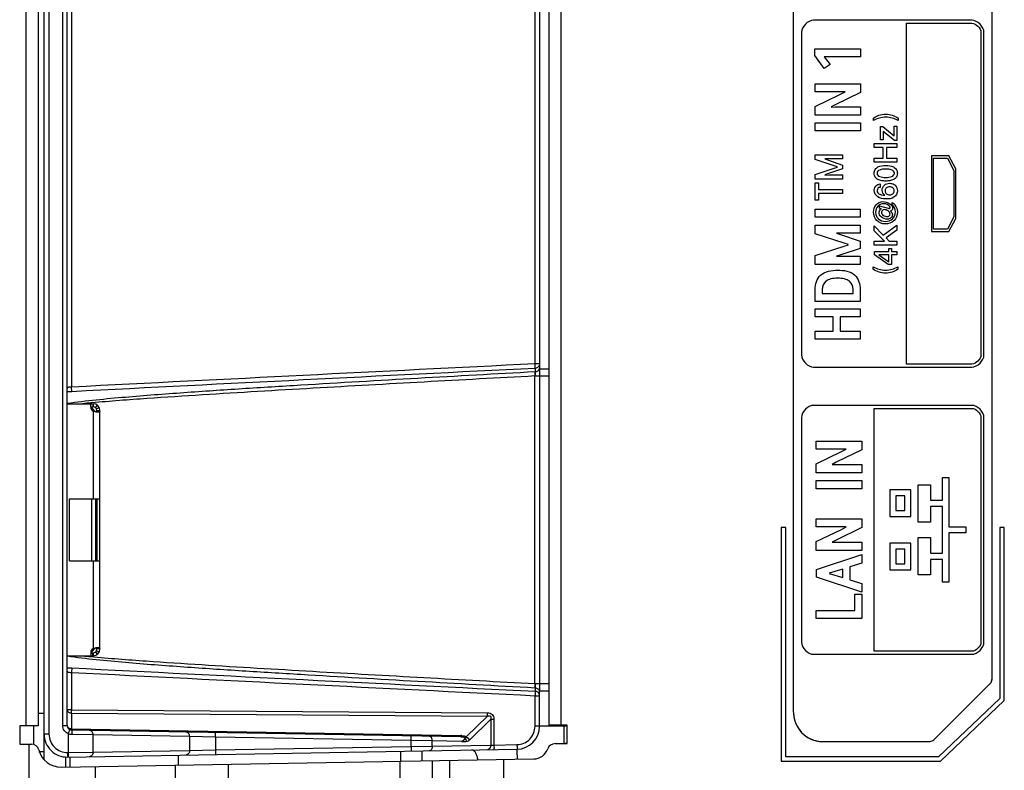
# Model space of a CAD drawing. Units: millimetres. Extents: x 0 to 1189, y 0 to 841.
# Drawn here: x 1038 to 1060, y 269 to 285 of the extents above; entities that cross this region are included whole.
import ezdxf

# ---------------------------------------------------------------- set-up
doc = ezdxf.new("R2010")
doc.units = ezdxf.units.MM
doc.header["$LTSCALE"] = 65.395
doc.layers.get('0').update_dxf_attribs({"linetype": 'CONTINUOUS'})
doc.layers.add('3_ALL_AXES', color=7, linetype='CONTINUOUS')
doc.layers.add('7_ALL_FEATURES', color=7, linetype='CONTINUOUS')

msp = doc.modelspace()

# ---------------------------------------------------------------- linework, layer by layer
at = {"color": 7, "linetype": 'Continuous'}
for p, q in [((1039.4174, 276.5574), (1039.9784, 276.5574)), ((1039.9288, 276.4815), (1039.9288, 276.5574)), ((1039.9288, 276.4914), (1039.9784, 276.4914)), ((1039.9727, 276.5574), (1039.9727, 276.4914)), ((1039.9784, 276.5574), (1039.9784, 276.4914)), ((1040.07, 276.5257), (1040.0293, 276.4738)), ((1039.9421, 276.4749), (1039.9291, 276.4749)), ((1040.0329, 276.3841), (1039.9421, 276.4749)), ((1039.9916, 276.4254), (1039.9685, 276.4023)), ((1039.9784, 276.3957), (1039.9784, 274.5048)), ((1040.04, 276.3825), (1040.1135, 276.3825)), ((1040.0513, 276.4474), (1040.1097, 276.4782)), ((1040.0609, 276.4089), (1040.1269, 276.4089)), ((1040.0609, 276.399), (1040.0609, 276.4089)), ((1040.1269, 276.399), (1040.0609, 276.399)), ((1040.1269, 271.2609), (1040.1269, 276.4089)), ((1039.4669, 274.5048), (1040.1269, 274.5048)), ((1039.4669, 273.165), (1039.4669, 274.5048)), ((1039.9421, 274.5048), (1039.9421, 273.165)), ((1040.0411, 273.165), (1040.0411, 274.5048)), ((1040.0609, 274.5048), (1040.0609, 273.165)), ((1039.4669, 273.165), (1040.1269, 273.165)), ((1039.9784, 273.165), (1039.9784, 271.2741)), ((1039.9288, 271.1883), (1039.9288, 271.1124)), ((1039.9288, 271.1784), (1039.9784, 271.1784)), ((1039.9291, 271.1949), (1039.9421, 271.1949)), ((1039.9421, 271.1949), (1040.0329, 271.2857)), ((1039.9685, 271.2675), (1039.9916, 271.2444)), ((1039.9727, 271.1124), (1039.9727, 271.1784)), ((1039.9784, 271.1784), (1039.9784, 271.1124)), ((1040.0293, 271.196), (1040.07, 271.144)), ((1040.1135, 271.2873), (1040.04, 271.2873)), ((1040.1097, 271.1916), (1040.0513, 271.2224)), ((1040.0609, 271.2708), (1040.1269, 271.2708)), ((1040.0609, 271.2609), (1040.0609, 271.2708)), ((1040.1269, 271.2609), (1040.0609, 271.2609)), ((1039.4174, 271.1124), (1039.9784, 271.1124))]:
    msp.add_line(p, q, dxfattribs=at)
for centre, radius, start, end in [((1039.9784, 276.4089), 0.1485, 0, 90), ((1039.9784, 276.4089), 0.0825, 0, 90), ((1040.0278, 276.4815), 0.099, 180, 240.04879), ((1039.7028, 274.9076), 1.5129, 77.12168, 77.39854), ((1040.0278, 271.1883), 0.099, 119.95121, 180), ((1039.9784, 271.2609), 0.1485, 270, 360), ((1039.9784, 271.2609), 0.0825, 270, 360), ((1039.6926, 272.8072), 1.5591, 282.60556, 282.87422)]:
    msp.add_arc(centre, radius, start, end, dxfattribs=at)
for points, knots in [([(1040.0329, 276.3841), (1040.0285, 276.3851), (1040.0103, 276.3891), (1039.9922, 276.3928), (1039.9784, 276.3957)], [0, 0, 0, 0, 0.2425234, 1, 1, 1, 1]), ([(1040.0534, 276.3825), (1040.0546, 276.3838), (1040.0567, 276.3864), (1040.0591, 276.3906), (1040.0606, 276.3948), (1040.0609, 276.3976), (1040.0609, 276.399)], [0, 0, 0, 0, 0.2834462, 0.5397875, 0.7755243, 1, 1, 1, 1]), ([(1040.1269, 276.399), (1040.1269, 276.3976), (1040.1262, 276.3945), (1040.1234, 276.3903), (1040.1191, 276.3862), (1040.1155, 276.3837), (1040.1135, 276.3825)], [0, 0, 0, 0, 0.1906818, 0.4100934, 0.6768802, 1, 1, 1, 1]), ([(1039.9784, 271.2741), (1039.983, 271.275), (1040.0012, 271.2788), (1040.0194, 271.2827), (1040.0329, 271.2857)], [0, 0, 0, 0, 0.2553636, 1, 1, 1, 1]), ([(1040.0609, 271.2708), (1040.0609, 271.2722), (1040.0606, 271.275), (1040.0591, 271.2792), (1040.0567, 271.2834), (1040.0546, 271.286), (1040.0534, 271.2873)], [0, 0, 0, 0, 0.2244757, 0.4602125, 0.7165538, 1, 1, 1, 1]), ([(1040.1135, 271.2873), (1040.1155, 271.286), (1040.1191, 271.2836), (1040.1234, 271.2794), (1040.1262, 271.2752), (1040.1269, 271.2722), (1040.1269, 271.2708)], [0, 0, 0, 0, 0.3231198, 0.5899066, 0.8093182, 1, 1, 1, 1])]:
    msp.add_open_spline(points, degree=3, knots=knots, dxfattribs=at)
at = {"layer": '3_ALL_AXES', "color": 7, "linetype": 'Continuous'}
for p, q in [((1038.5264, 317.3202), (1038.5264, 269.5998)), ((1038.7904, 317.3202), (1038.7904, 269.5998)), ((1049.8124, 317.3072), (1049.8124, 269.6128)), ((1050.0764, 317.3072), (1050.0764, 269.6128)), ((1038.7904, 269.5998), (1038.3944, 269.5998)), ((1050.2084, 269.6128), (1049.8124, 269.6128))]:
    msp.add_line(p, q, dxfattribs=at)
at = {"layer": '7_ALL_FEATURES', "color": 7, "linetype": 'Continuous'}
for p, q in [((1055.0924, 361.669), (1055.0924, 269.9198)), ((1059.3824, 270.623), (1059.3824, 361.669)), ((1038.9224, 268.8687), (1038.9224, 318.0524)), ((1039.0266, 317.6675), (1039.0266, 269.4216)), ((1039.3236, 269.6092), (1039.3236, 317.2976)), ((1039.4174, 269.6092), (1039.4174, 317.2976)), ((1049.5171, 277.4177), (1049.5171, 317.3245)), ((1049.6144, 317.3245), (1049.6143, 277.2875)), ((1039.5147, 316.6946), (1039.5147, 276.9159)), ((1058.9437, 284.8388), (1055.5309, 284.8388)), ((1055.2669, 284.5747), (1055.2669, 277.6129)), ((1057.5333, 284.7728), (1058.9437, 284.7728)), ((1057.5333, 277.4149), (1057.5333, 284.7728)), ((1059.1417, 284.5747), (1059.1417, 277.6129)), ((1059.2078, 277.6129), (1059.2078, 284.5747)), ((1055.5545, 284.2221), (1056.5445, 284.2221)), ((1055.5545, 284.0775), (1055.5545, 284.2221)), ((1056.5445, 284.2221), (1056.5445, 284.0503)), ((1055.7607, 283.7994), (1055.5545, 284.0775)), ((1056.5445, 284.0503), (1055.7592, 284.0503)), ((1055.7592, 284.0503), (1055.886, 283.884)), ((1055.886, 283.884), (1055.7607, 283.7994)), ((1055.5675, 283.4658), (1056.5455, 283.4658)), ((1055.5675, 283.2908), (1055.5675, 283.4658)), ((1056.1073, 283.2908), (1055.5675, 283.2908)), ((1056.2092, 283.2949), (1056.1073, 283.2908)), ((1056.1073, 283.2402), (1056.2092, 283.2922)), ((1056.5455, 283.4658), (1056.5455, 283.2799)), ((1055.5675, 282.9791), (1056.1073, 283.2402)), ((1056.5455, 283.2799), (1055.9968, 283.0132)), ((1055.5675, 282.7917), (1055.5675, 282.9791)), ((1055.9968, 283.0132), (1055.908, 282.9681)), ((1055.908, 282.964), (1055.9968, 282.9667)), ((1055.9968, 282.9667), (1056.5455, 282.9667)), ((1056.5455, 282.9667), (1056.5455, 282.7917)), ((1056.5455, 282.7917), (1055.5675, 282.7917)), ((1056.8208, 282.6734), (1056.8208, 282.7271)), ((1057.3545, 282.7271), (1057.3545, 282.6734)), ((1055.5675, 282.6236), (1056.5455, 282.6236)), ((1055.5675, 282.4485), (1055.5675, 282.6236)), ((1056.5455, 282.4485), (1055.5675, 282.4485)), ((1056.5455, 282.6236), (1056.5455, 282.4485)), ((1056.9716, 282.5443), (1057.0271, 282.5443)), ((1056.9716, 282.2539), (1056.9716, 282.5443)), ((1057.0271, 282.5443), (1057.2665, 282.3394)), ((1057.2665, 282.5547), (1057.3286, 282.5547)), ((1057.2665, 282.3394), (1057.2665, 282.5547)), ((1057.3286, 282.5547), (1057.3286, 282.24)), ((1057.0337, 282.2539), (1056.9716, 282.2539)), ((1057.2734, 282.24), (1057.0337, 282.4381)), ((1057.0337, 282.4381), (1057.0337, 282.2539)), ((1057.3286, 282.24), (1057.2734, 282.24)), ((1056.8355, 282.1734), (1057.3286, 282.1734)), ((1056.8355, 282.087), (1056.8355, 282.1734)), ((1057.0318, 282.087), (1056.8355, 282.087)), ((1057.0318, 281.8628), (1057.0318, 282.087)), ((1057.3286, 282.087), (1057.1062, 282.087)), ((1057.1062, 282.087), (1057.1062, 281.8628)), ((1057.3286, 282.1734), (1057.3286, 282.087)), ((1055.5615, 281.9322), (1056.1554, 281.9322)), ((1055.5615, 281.8312), (1055.5615, 281.9322)), ((1055.9733, 281.6934), (1055.5615, 281.8312)), ((1055.8531, 281.8428), (1055.7745, 281.8445)), ((1055.7745, 281.8428), (1055.8531, 281.8153)), ((1056.1554, 281.8428), (1055.8531, 281.8428)), ((1055.8531, 281.8153), (1056.1554, 281.7118)), ((1056.1554, 281.9322), (1056.1554, 281.8428)), ((1056.8355, 281.8628), (1057.0318, 281.8628)), ((1056.8355, 281.7764), (1056.8355, 281.8628)), ((1057.1062, 281.8628), (1057.3286, 281.8628)), ((1057.3286, 281.8628), (1057.3286, 281.7764)), ((1058.4484, 281.9111), (1058.0747, 281.9111)), ((1058.0747, 281.9111), (1058.0747, 280.2759)), ((1058.1212, 281.8616), (1058.4192, 281.8616)), ((1058.1212, 280.3255), (1058.1212, 281.8616)), ((1058.4192, 281.8616), (1058.5557, 281.5953)), ((1058.6003, 281.6278), (1058.4484, 281.9111)), ((1055.5615, 281.5095), (1055.9733, 281.6467)), ((1056.1554, 281.6279), (1055.8531, 281.5256)), ((1056.0476, 281.6714), (1055.9733, 281.6934)), ((1055.9733, 281.6467), (1056.0476, 281.6688)), ((1056.1554, 281.7118), (1056.1554, 281.6279)), ((1057.3286, 281.7764), (1056.8355, 281.7764)), ((1058.5557, 281.5953), (1058.5557, 280.5915)), ((1058.6003, 280.5593), (1058.6003, 281.6278)), ((1055.5615, 281.408), (1055.5615, 281.5095)), ((1056.1554, 281.408), (1055.5615, 281.408)), ((1055.8531, 281.5256), (1055.7755, 281.4972)), ((1055.7755, 281.4956), (1055.8531, 281.4972)), ((1055.8531, 281.4972), (1056.1554, 281.4972)), ((1056.1554, 281.4972), (1056.1554, 281.408)), ((1055.5615, 281.3294), (1055.6385, 281.3294)), ((1055.5615, 280.9501), (1055.5615, 281.3294)), ((1055.6385, 281.3294), (1055.6385, 281.1843)), ((1055.6385, 281.1843), (1056.1554, 281.1843)), ((1056.1554, 281.1843), (1056.1554, 281.096)), ((1056.9675, 281.3094), (1056.9675, 281.2303)), ((1056.1554, 281.096), (1055.6385, 281.096)), ((1055.6385, 281.096), (1055.6385, 280.9501)), ((1055.5605, 280.7603), (1056.5384, 280.7603)), ((1055.5605, 280.5853), (1055.5605, 280.7603)), ((1055.6385, 280.9501), (1055.5615, 280.9501)), ((1056.5384, 280.7603), (1056.5384, 280.5853)), ((1056.9543, 280.8296), (1057.1362, 280.7801)), ((1056.9543, 280.7812), (1056.9543, 280.8296)), ((1056.9936, 280.7689), (1056.9543, 280.7812)), ((1057.1676, 280.7737), (1057.1836, 280.7871)), ((1057.2272, 280.8537), (1057.2272, 280.9022)), ((1056.5384, 280.5853), (1055.5605, 280.5853)), ((1058.5557, 280.5915), (1058.4192, 280.3255)), ((1058.4484, 280.2759), (1058.6003, 280.5593)), ((1055.5605, 280.4157), (1056.5384, 280.4157)), ((1055.5605, 280.2256), (1055.5605, 280.4157)), ((1056.5384, 280.4157), (1056.5384, 280.2393)), ((1056.8355, 280.3962), (1057.0321, 280.1998)), ((1056.8355, 280.2898), (1056.8355, 280.3962)), ((1057.0321, 280.1998), (1057.3286, 280.4101)), ((1057.3286, 280.4101), (1057.3286, 280.3023)), ((1058.4192, 280.3255), (1058.1212, 280.3255)), ((1056.1876, 280.0219), (1055.5605, 280.2256)), ((1056.5384, 280.2393), (1056.0275, 280.2393)), ((1056.0275, 280.2379), (1056.1092, 280.212)), ((1056.1092, 280.212), (1056.5384, 280.0711)), ((1057.0599, 280.0704), (1056.8355, 280.2898)), ((1057.3286, 280.3023), (1057.0931, 280.1409)), ((1057.0931, 280.1409), (1057.163, 280.0704)), ((1058.0747, 280.2759), (1058.4484, 280.2759)), ((1055.5605, 279.7566), (1056.1876, 279.9617)), ((1056.5384, 279.9125), (1056.1164, 279.7716)), ((1056.2822, 279.9932), (1056.1876, 280.0219)), ((1056.1876, 279.9617), (1056.2822, 279.9904)), ((1056.5384, 280.0711), (1056.5384, 279.9125)), ((1056.8355, 280.0704), (1057.0599, 280.0704)), ((1056.8355, 279.984), (1056.8355, 280.0704)), ((1057.3286, 279.984), (1056.8355, 279.984)), ((1057.1517, 279.9081), (1057.214, 279.9081)), ((1057.1517, 279.8458), (1057.1517, 279.9081)), ((1057.163, 280.0704), (1057.3286, 280.0704)), ((1057.214, 279.9081), (1057.214, 279.8458)), ((1057.3286, 280.0704), (1057.3286, 279.984)), ((1055.5605, 279.5666), (1055.5605, 279.7566)), ((1056.1164, 279.7716), (1056.0275, 279.7429)), ((1056.0275, 279.7416), (1056.5384, 279.7416)), ((1056.5384, 279.7416), (1056.5384, 279.5666)), ((1056.8452, 279.8458), (1057.1517, 279.8458)), ((1056.8452, 279.7712), (1056.8452, 279.8458)), ((1057.136, 279.5641), (1056.8452, 279.7712)), ((1057.1517, 279.7712), (1056.9391, 279.7712)), ((1056.9391, 279.7701), (1057.1517, 279.6248)), ((1057.1517, 279.6248), (1057.1517, 279.7712)), ((1057.214, 279.8458), (1057.3288, 279.8458)), ((1057.3288, 279.7712), (1057.214, 279.7712)), ((1057.214, 279.7712), (1057.214, 279.5641)), ((1057.3288, 279.8458), (1057.3288, 279.7712)), ((1056.5384, 279.5666), (1055.5605, 279.5666)), ((1056.8153, 279.4597), (1056.8153, 279.5136)), ((1057.214, 279.5641), (1057.136, 279.5641)), ((1057.3489, 279.5136), (1057.3489, 279.4597)), ((1055.5605, 278.7653), (1055.5605, 279.0237)), ((1055.7162, 279.0223), (1055.7162, 278.9403)), ((1055.7162, 278.9403), (1056.3827, 278.9403)), ((1056.3827, 278.9403), (1056.3827, 279.0223)), ((1056.5384, 279.0237), (1056.5384, 278.7653)), ((1056.5384, 278.7653), (1055.5605, 278.7653)), ((1055.5605, 278.6094), (1056.5384, 278.6094)), ((1055.5605, 278.4344), (1055.5605, 278.6094)), ((1055.9491, 278.4344), (1055.5605, 278.4344)), ((1055.9491, 278.1254), (1055.9491, 278.4344)), ((1056.5384, 278.4344), (1056.1047, 278.4344)), ((1056.1047, 278.4344), (1056.1047, 278.1254)), ((1056.5384, 278.6094), (1056.5384, 278.4344)), ((1055.5605, 278.1254), (1055.9491, 278.1254)), ((1055.5605, 277.9504), (1055.5605, 278.1254)), ((1056.1047, 278.1254), (1056.5384, 278.1254)), ((1056.5384, 278.1254), (1056.5384, 277.9504)), ((1056.5384, 277.9504), (1055.5605, 277.9504)), ((1049.6144, 277.4177), (1049.5171, 277.4177)), ((1055.5309, 277.3488), (1058.9437, 277.3488)), ((1058.9437, 277.4149), (1057.5333, 277.4149)), ((1049.5206, 277.2456), (1049.5119, 277.2451)), ((1049.5163, 277.1566), (1049.8124, 277.1566)), ((1049.5163, 270.5131), (1049.5163, 277.1566)), ((1049.5206, 277.3212), (1049.5206, 277.2456)), ((1049.6141, 277.2618), (1049.6138, 277.1566)), ((1049.6138, 277.1566), (1049.6138, 270.5131)), ((1049.6142, 277.2814), (1049.6141, 277.2618)), ((1049.6143, 277.2875), (1049.6142, 277.2814)), ((1049.6144, 277.3127), (1049.8124, 277.3127)), ((1039.9499, 276.576), (1039.9272, 276.5739)), ((1039.9499, 276.576), (1039.9272, 276.574)), ((1058.9437, 276.5219), (1055.5309, 276.5219)), ((1056.8348, 276.4559), (1058.9437, 276.4559)), ((1056.8348, 271.2117), (1056.8348, 276.4559)), ((1055.2669, 276.2578), (1055.2669, 271.4097)), ((1059.1417, 276.2578), (1059.1417, 271.4097)), ((1059.2078, 271.4097), (1059.2078, 276.2578)), ((1055.5848, 275.7508), (1056.5746, 275.7508)), ((1055.5848, 275.5737), (1055.5848, 275.7508)), ((1056.5746, 275.7508), (1056.5746, 275.5623)), ((1056.131, 275.5737), (1055.5848, 275.5737)), ((1055.5848, 275.2576), (1056.131, 275.5223)), ((1056.5746, 275.5623), (1056.0194, 275.2922)), ((1056.2344, 275.5778), (1056.131, 275.5737)), ((1056.131, 275.5223), (1056.2344, 275.5749)), ((1056.2344, 275.5749), (1056.2344, 275.5778)), ((1055.5848, 275.0676), (1055.5848, 275.2576)), ((1056.0194, 275.2922), (1055.9297, 275.2464)), ((1055.9297, 275.2464), (1055.9297, 275.2421)), ((1055.9297, 275.2421), (1056.0194, 275.2451)), ((1056.0194, 275.2451), (1056.5746, 275.2451)), ((1056.5746, 275.2451), (1056.5746, 275.0676)), ((1056.5746, 275.0676), (1055.5848, 275.0676)), ((1055.585, 274.8971), (1056.5748, 274.8971)), ((1055.585, 274.7199), (1055.585, 274.8971)), ((1056.5748, 274.8971), (1056.5748, 274.7199)), ((1057.7891, 274.8072), (1058.0515, 274.8072)), ((1057.7891, 273.9961), (1057.7891, 274.8072)), ((1058.0515, 274.8072), (1058.0515, 274.472)), ((1058.3137, 274.9618), (1058.4476, 274.9618)), ((1058.3137, 274.472), (1058.3137, 274.9618)), ((1058.4476, 274.9618), (1058.4476, 273.8999)), ((1056.5748, 274.7199), (1055.585, 274.7199)), ((1057.6285, 274.6964), (1057.1743, 274.6964)), ((1057.1743, 274.6964), (1057.1743, 274.1235)), ((1057.6285, 274.1235), (1057.6285, 274.6964)), ((1057.4968, 274.5655), (1057.3062, 274.5655)), ((1057.3062, 274.5655), (1057.3062, 274.2542)), ((1057.4968, 274.2542), (1057.4968, 274.5655)), ((1058.0515, 274.472), (1058.3137, 274.472)), ((1057.3062, 274.2542), (1057.4968, 274.2542)), ((1058.3137, 274.3399), (1058.0515, 274.3399)), ((1058.0515, 274.3399), (1058.0515, 273.9961)), ((1058.3137, 273.3276), (1058.3137, 274.3399)), ((1055.5848, 274.0727), (1056.5746, 274.0727)), ((1055.5848, 273.8954), (1055.5848, 274.0727)), ((1056.5746, 274.0727), (1056.5746, 273.8841)), ((1057.1743, 274.1235), (1057.6285, 274.1235)), ((1058.0515, 273.9961), (1057.7891, 273.9961)), ((1054.9274, 273.8844), (1054.8284, 273.8844)), ((1054.8284, 273.8844), (1054.8284, 268.8354)), ((1054.9274, 268.9344), (1054.9274, 273.8844)), ((1056.131, 273.8954), (1055.5848, 273.8954)), ((1055.5848, 273.5796), (1056.131, 273.8442)), ((1056.5746, 273.8841), (1056.0194, 273.6141)), ((1056.2344, 273.8997), (1056.131, 273.8954)), ((1056.131, 273.8442), (1056.2344, 273.8969)), ((1056.2344, 273.8969), (1056.2344, 273.8997)), ((1058.4476, 273.8999), (1058.8144, 273.8999)), ((1058.8144, 273.7674), (1058.4476, 273.7674)), ((1058.4476, 273.7674), (1058.4476, 272.7058)), ((1058.8144, 273.8999), (1058.8144, 273.7674)), ((1059.6464, 273.8844), (1059.5474, 273.8844)), ((1059.5474, 273.8844), (1059.5474, 270.1915)), ((1059.6464, 270.1491), (1059.6464, 273.8844)), ((1055.5848, 273.3896), (1055.5848, 273.5796)), ((1056.0194, 273.6141), (1055.9297, 273.5683)), ((1055.9297, 273.5683), (1055.9297, 273.5641)), ((1055.9297, 273.5641), (1056.0194, 273.5671)), ((1056.0194, 273.5671), (1056.5746, 273.5671)), ((1056.5746, 273.5671), (1056.5746, 273.3896)), ((1057.6285, 273.5439), (1057.1743, 273.5439)), ((1057.1743, 273.5439), (1057.1743, 272.9711)), ((1057.6285, 272.9711), (1057.6285, 273.5439)), ((1057.7891, 273.6714), (1058.0515, 273.6714)), ((1057.7891, 272.8602), (1057.7891, 273.6714)), ((1058.0515, 273.6714), (1058.0515, 273.3276)), ((1056.5746, 273.3896), (1055.5848, 273.3896)), ((1055.5952, 272.9743), (1056.5746, 273.301)), ((1056.5746, 273.301), (1056.5746, 273.1167)), ((1057.4968, 273.4131), (1057.3062, 273.4131)), ((1057.3062, 273.4131), (1057.3062, 273.1021)), ((1057.4968, 273.1021), (1057.4968, 273.4131)), ((1058.0515, 273.3276), (1058.3137, 273.3276)), ((1056.5746, 273.1167), (1056.314, 273.0351)), ((1057.3062, 273.1021), (1057.4968, 273.1021)), ((1058.3137, 273.1953), (1058.0515, 273.1953)), ((1058.0515, 273.1953), (1058.0515, 272.8602)), ((1058.3137, 272.7058), (1058.3137, 273.1953)), ((1055.5952, 272.8147), (1055.5952, 272.9743)), ((1055.9857, 272.9326), (1055.8632, 272.8963)), ((1055.8632, 272.8937), (1056.1622, 272.8023)), ((1056.1622, 272.9863), (1055.9857, 272.9326)), ((1056.1622, 272.8023), (1056.1622, 272.9863)), ((1056.314, 273.0351), (1056.314, 272.7537)), ((1057.1743, 272.9711), (1057.6285, 272.9711)), ((1056.5746, 272.4879), (1055.5952, 272.8147)), ((1056.314, 272.7537), (1056.5746, 272.6719)), ((1056.5746, 272.6719), (1056.5746, 272.4879)), ((1058.0515, 272.8602), (1057.7891, 272.8602)), ((1058.4476, 272.7058), (1058.3137, 272.7058)), ((1056.417, 272.442), (1056.5747, 272.442)), ((1056.417, 272.0941), (1056.417, 272.442)), ((1056.5747, 272.442), (1056.5747, 271.9169)), ((1055.585, 272.0941), (1056.417, 272.0941)), ((1055.585, 271.9169), (1055.585, 272.0941)), ((1056.5747, 271.9169), (1055.585, 271.9169)), ((1058.9437, 271.2117), (1056.8348, 271.2117)), ((1055.5309, 271.1457), (1058.9437, 271.1457)), ((1039.5147, 270.7539), (1039.5147, 269.9482)), ((1049.5119, 270.4246), (1049.5206, 270.4242)), ((1049.5163, 270.5131), (1049.6138, 270.5131)), ((1049.5206, 270.4242), (1049.5206, 270.3485)), ((1049.6138, 270.5131), (1049.8124, 270.5131)), ((1049.6138, 270.5131), (1049.6141, 270.4081)), ((1049.6141, 270.4081), (1049.6144, 270.357)), ((1049.6144, 270.357), (1049.8124, 270.357)), ((1049.6144, 269.5909), (1049.6144, 270.357)), ((1058.1404, 269.3127), (1059.3341, 270.5064)), ((1049.5171, 270.252), (1049.6144, 270.252)), ((1049.5171, 269.5909), (1049.5171, 270.252)), ((1059.5474, 270.1915), (1058.2274, 268.9344)), ((1058.267, 268.8354), (1059.6464, 270.1491)), ((1039.5147, 269.9482), (1039.4174, 269.9482)), ((1039.5147, 269.9482), (1048.4922, 269.8833)), ((1038.7904, 269.8772), (1038.9224, 269.8749)), ((1039.5147, 269.8782), (1048.4922, 269.8133)), ((1039.5147, 269.8782), (1039.5147, 269.5392)), ((1048.0313, 269.3638), (1048.4922, 269.8133)), ((1048.0996, 269.2938), (1048.5629, 269.7457)), ((1048.5629, 269.7457), (1048.6312, 269.7457)), ((1048.5629, 269.7457), (1048.5629, 269.184)), ((1048.6312, 269.7457), (1048.6312, 269.1863)), ((1038.3944, 269.5998), (1038.3944, 269.2038)), ((1039.3236, 269.6092), (1039.4174, 269.6092)), ((1039.5147, 269.5392), (1047.9173, 269.3925)), ((1047.9173, 269.3635), (1039.5147, 269.5102)), ((1050.1766, 269.5909), (1049.5171, 269.5909)), ((1050.1445, 269.6128), (1050.1445, 269.5909)), ((1050.2084, 269.5909), (1050.1766, 269.5909)), ((1050.2084, 269.2168), (1050.2084, 269.6128)), ((1039.0266, 269.4216), (1038.9224, 269.4216)), ((1039.4443, 269.0259), (1039.4443, 269.4269)), ((1039.9814, 269.4045), (1039.5311, 269.4112)), ((1042.0624, 269.3682), (1039.9814, 269.4045)), ((1039.9814, 269.0339), (1039.9814, 269.4045)), ((1042.6224, 269.357), (1042.0624, 269.3682)), ((1042.0624, 269.3682), (1042.0624, 269.0702)), ((1046.8445, 269.2833), (1042.6224, 269.357)), ((1042.6224, 269.357), (1042.6224, 269.0815)), ((1047.2996, 269.2765), (1046.8445, 269.2833)), ((1046.8445, 269.1551), (1046.8445, 269.2833)), ((1047.9305, 269.2655), (1047.2996, 269.2765)), ((1047.2996, 269.1619), (1047.2996, 269.2765)), ((1047.9305, 269.2655), (1048.0309, 269.2639)), ((1047.9983, 269.3476), (1048.0025, 269.3441)), ((1055.7053, 269.2644), (1058.0237, 269.2644)), ((1038.3944, 269.2038), (1038.6463, 269.2038)), ((1038.5968, 219.7149), (1038.5968, 269.2038)), ((1039.426, 268.9267), (1049.128, 269.096)), ((1039.9814, 269.0339), (1042.0624, 269.0702)), ((1042.0624, 269.0702), (1042.6224, 269.0815)), ((1042.6224, 269.0815), (1046.8445, 269.1551)), ((1046.6134, 269.0521), (1046.6134, 268.8364)), ((1046.8445, 269.1551), (1047.2996, 269.1619)), ((1047.0709, 269.0601), (1047.0709, 268.8446)), ((1047.2996, 269.1619), (1048.5629, 269.184)), ((1048.5629, 269.184), (1048.6312, 269.1863)), ((1048.6312, 269.1863), (1049.128, 269.195)), ((1049.9491, 269.2168), (1050.2084, 269.2168)), ((1050.2084, 269.2203), (1050.1435, 269.2203)), ((1038.8167, 269.048), (1038.9224, 269.0499)), ((1038.8251, 269.0227), (1038.8251, 269.0482)), ((1039.294, 268.7089), (1049.4881, 268.8868)), ((1039.3861, 268.9276), (1039.3861, 268.7105)), ((1039.4295, 269.0257), (1039.9814, 269.0339)), ((1039.4736, 268.9275), (1039.4736, 268.712)), ((1041.8217, 268.753), (1041.8217, 268.9685)), ((1047.2974, 268.8486), (1047.2974, 251.753)), ((1047.6791, 252.1348), (1047.6791, 268.8552)), ((1048.8458, 252.1348), (1048.8458, 268.8756)), ((1058.2274, 268.9344), (1054.9274, 268.9344)), ((1040.0257, 268.7216), (1040.0257, 219.7149)), ((1041.7595, 251.8282), (1041.7595, 268.7519)), ((1042.9026, 251.8282), (1042.9026, 268.7719)), ((1046.5973, 268.8364), (1046.5973, 251.753)), ((1054.8284, 268.8354), (1058.267, 268.8354))]:
    msp.add_line(p, q, dxfattribs=at)
at = {"layer": '7_ALL_FEATURES', "color": 153, "linetype": 'Continuous', "true_color": 0x34a0ef}
msp.add_line((1038.6914, 269.5998), (1038.6914, 269.1968), dxfattribs=at)
at = {"layer": '7_ALL_FEATURES', "color": 7, "linetype": 'Continuous'}
for centre, radius, start, end in [((1049.5343, 277.3341), 0.0801, 346.1745, 359.95146), ((1042.1985, 251.378), 25.2982, 95.15082, 95.54661), ((1042.2638, 296.9744), 25.9839, 264.4557, 264.84088), ((1039.8407, 284.9792), 14.1297, 268.2834, 268.40947), ((1059.2059, 270.6278), 0.177, 330.24625, 344.72086), ((1049.5343, 270.3356), 0.0801, 0.04854, 13.82548), ((1039.5164, 269.6092), 0.099, 180, 269), ((1039.5163, 269.6773), 0.1382, 260.25075, 269.3155), ((1049.1194, 269.5909), 0.495, 271, 360), ((969.473, 269.6095), 80.6714, 359.723524, 359.986799), ((1039.4174, 269.4216), 0.495, 180, 271), ((1047.9113, 269.0273), 0.3653, 85.38326, 89.05873), ((1058.019, 269.4409), 0.177, 285.24644, 299.72097), ((1038.6463, 269.0388), 0.165, 14.47751, 90), ((1039.2854, 269.2038), 0.495, 194.47751, 271), ((1049.4824, 269.2168), 0.33, 271, 340.52878), ((1049.9491, 269.0518), 0.165, 90, 160.52878), ((1037.7406, 268.9951), 1.704, 359.59154, 1.03495)]:
    msp.add_arc(centre, radius, start, end, dxfattribs=at)
for points in [[(1055.5309, 284.8388), (1055.4065, 284.8388), (1055.2669, 284.6992), (1055.2669, 284.5747)], [(1059.2078, 284.5747), (1059.2078, 284.6992), (1059.0682, 284.8388), (1058.9437, 284.8388)], [(1058.9437, 284.7728), (1059.0371, 284.7728), (1059.1417, 284.6681), (1059.1417, 284.5747)], [(1056.8354, 281.1634), (1056.8354, 281.229), (1056.9019, 281.3064), (1056.9675, 281.3094)], [(1057.1362, 280.7801), (1057.1463, 280.7766), (1057.1569, 280.7737), (1057.1676, 280.7737)], [(1055.2669, 277.6129), (1055.2669, 277.4885), (1055.4065, 277.3488), (1055.5309, 277.3488)], [(1059.1417, 277.6129), (1059.1417, 277.5196), (1059.0371, 277.4149), (1058.9437, 277.4149)], [(1058.9437, 277.3488), (1059.0682, 277.3488), (1059.2078, 277.4884), (1059.2078, 277.6129)], [(1049.5171, 277.4177), (1046.1829, 277.2517), (1042.8487, 277.0856), (1039.5147, 276.9159)], [(1049.5206, 277.3212), (1046.1863, 277.1548), (1042.8521, 276.9881), (1039.5181, 276.8175)], [(1039.5181, 276.8175), (1039.4846, 276.8158), (1039.451, 276.815), (1039.4174, 276.814)], [(1055.5309, 276.5219), (1055.4065, 276.5219), (1055.2669, 276.3823), (1055.2669, 276.2578)], [(1059.2078, 276.2578), (1059.2078, 276.3823), (1059.0682, 276.5219), (1058.9437, 276.5219)], [(1058.9437, 276.4559), (1059.0371, 276.4559), (1059.1417, 276.3512), (1059.1417, 276.2578)], [(1055.2669, 271.4097), (1055.2669, 271.2853), (1055.4065, 271.1457), (1055.5309, 271.1457)], [(1059.1417, 271.4097), (1059.1417, 271.3164), (1059.0371, 271.2117), (1058.9437, 271.2117)], [(1058.9437, 271.1457), (1059.0682, 271.1457), (1059.2078, 271.2852), (1059.2078, 271.4097)], [(1039.4485, 270.8549), (1039.4717, 270.8542), (1039.4949, 270.8534), (1039.5181, 270.8522)], [(1039.5147, 270.7539), (1042.8487, 270.5841), (1046.1829, 270.4181), (1049.5171, 270.252)], [(1039.5181, 270.8522), (1042.8521, 270.6817), (1046.1863, 270.515), (1049.5206, 270.3485)], [(1059.3341, 270.5064), (1059.3638, 270.5361), (1059.3824, 270.5809), (1059.3824, 270.623)], [(1059.3341, 270.5064), (1059.3438, 270.5161), (1059.3524, 270.5276), (1059.3595, 270.54)], [(1059.3766, 270.5812), (1059.3804, 270.595), (1059.3824, 270.6092), (1059.3824, 270.623)], [(1055.0924, 269.9198), (1055.0924, 269.8503), (1055.1033, 269.7794), (1055.1246, 269.7114)], [(1055.1246, 269.7114), (1055.1452, 269.6455), (1055.1756, 269.5822), (1055.2155, 269.5255)], [(1039.4174, 269.6092), (1039.4174, 269.5987), (1039.4211, 269.5879), (1039.427, 269.5791)], [(1039.5311, 269.4112), (1039.5017, 269.4116), (1039.472, 269.4169), (1039.4443, 269.4269)], [(1047.9173, 269.3635), (1047.9448, 269.363), (1047.9757, 269.3633), (1047.9983, 269.3476)], [(1047.9407, 269.3914), (1047.9722, 269.3888), (1048.0057, 269.3822), (1048.0313, 269.3638)], [(1048.0025, 269.3441), (1048.0108, 269.3438), (1048.0189, 269.3497), (1048.0245, 269.3558)], [(1048.0309, 269.2639), (1048.049, 269.2636), (1048.0678, 269.27), (1048.0829, 269.2801)], [(1048.0313, 269.3638), (1048.0603, 269.3488), (1048.0853, 269.3231), (1048.0996, 269.2938)], [(1048.0829, 269.2801), (1048.0889, 269.2842), (1048.095, 269.2886), (1048.0991, 269.2945)], [(1055.3538, 269.3843), (1055.4066, 269.3454), (1055.4656, 269.3148), (1055.5272, 269.2943)], [(1055.5272, 269.2943), (1055.5853, 269.2749), (1055.6456, 269.2644), (1055.7053, 269.2644)], [(1058.0237, 269.2644), (1058.0658, 269.2644), (1058.1106, 269.2829), (1058.1404, 269.3127)], [(1058.0237, 269.2644), (1058.0376, 269.2644), (1058.0517, 269.2664), (1058.0655, 269.2701)], [(1058.1067, 269.2872), (1058.1192, 269.2943), (1058.1306, 269.3029), (1058.1404, 269.3127)]]:
    msp.add_open_spline(points, degree=3, dxfattribs=at)
for points, knots in [([(1056.8208, 282.7271), (1056.8586, 282.7507), (1056.9433, 282.7949), (1057.1313, 282.8266), (1057.277, 282.7785), (1057.3545, 282.7271)], [0, 0, 0, 0, 0.2380483, 0.5036751, 1, 1, 1, 1]), ([(1057.3545, 282.6734), (1057.2744, 282.7184), (1057.0882, 282.7701), (1056.9006, 282.7197), (1056.8208, 282.6734)], [0, 0, 0, 0, 0.4990021, 1, 1, 1, 1]), ([(1057.087, 281.3667), (1057.0583, 281.3667), (1057.0013, 281.3705), (1056.9199, 281.3921), (1056.8497, 281.4462), (1056.8281, 281.5338), (1056.8495, 281.6217), (1056.9439, 281.6934), (1057.029, 281.7009), (1057.087, 281.7009)], [0, 0, 0, 0, 0.1271123, 0.2530548, 0.3704494, 0.5006615, 0.6311495, 0.7485276, 1, 1, 1, 1]), ([(1057.087, 281.6223), (1057.0423, 281.6222), (1056.9813, 281.6204), (1056.9122, 281.5816), (1056.8957, 281.5338), (1056.9122, 281.486), (1056.9813, 281.4471), (1057.0448, 281.4451), (1057.0919, 281.4451), (1057.0944, 281.4451)], [0, 0, 0, 0, 0.2873509, 0.3929742, 0.4919157, 0.5909175, 0.696634, 0.9840197, 1, 1, 1, 1]), ([(1057.087, 281.7009), (1057.1449, 281.7009), (1057.2299, 281.6934), (1057.3241, 281.6216), (1057.3455, 281.5338), (1057.324, 281.4462), (1057.2538, 281.3921), (1057.1725, 281.3705), (1057.1156, 281.3667), (1057.087, 281.3667)], [0, 0, 0, 0, 0.2513242, 0.368737, 0.4993374, 0.6296615, 0.7470908, 0.8729955, 1, 1, 1, 1]), ([(1057.0944, 281.4451), (1057.1366, 281.4453), (1057.195, 281.4483), (1057.2618, 281.486), (1057.2782, 281.5338), (1057.2618, 281.5816), (1057.1927, 281.6205), (1057.1317, 281.6223), (1057.087, 281.6223)], [0, 0, 0, 0, 0.280591, 0.3896262, 0.4918446, 0.5940007, 0.7029395, 1, 1, 1, 1]), ([(1056.9675, 281.2303), (1056.9501, 281.2289), (1056.9131, 281.2151), (1056.8953, 281.1594), (1056.9125, 281.1051), (1056.977, 281.0667), (1057.031, 281.063), (1057.0671, 281.0597)], [0, 0, 0, 0, 0.1639638, 0.3293306, 0.4988078, 0.659186, 1, 1, 1, 1]), ([(1057.068, 281.0613), (1057.0333, 281.0803), (1056.9914, 281.1676), (1057.0458, 281.2924), (1057.1634, 281.3283), (1057.2387, 281.3097), (1057.2658, 281.2932)], [0, 0, 0, 0, 0.259899, 0.5260698, 0.7936447, 1, 1, 1, 1]), ([(1057.1719, 281.2394), (1057.1468, 281.2393), (1057.0968, 281.2284), (1057.0614, 281.1543), (1057.096, 281.0798), (1057.1479, 281.0672), (1057.1746, 281.0675), (1057.1759, 281.0675)], [0, 0, 0, 0, 0.2474261, 0.4905533, 0.7360973, 0.986719, 1, 1, 1, 1]), ([(1057.1759, 281.0675), (1057.2001, 281.0681), (1057.2485, 281.0811), (1057.285, 281.1543), (1057.2475, 281.2285), (1057.1973, 281.2394), (1057.1719, 281.2394)], [0, 0, 0, 0, 0.2436211, 0.4957543, 0.7449648, 1, 1, 1, 1]), ([(1057.2658, 281.2932), (1057.2749, 281.2877), (1057.317, 281.2554), (1057.3382, 281.1991), (1057.3382, 281.1571)], [0, 0, 0, 0, 0.1995895, 1, 1, 1, 1]), ([(1057.3382, 281.1571), (1057.3382, 281.104), (1057.2727, 280.9819), (1057.0869, 280.9769), (1056.9105, 280.9955), (1056.8354, 281.1093), (1056.8354, 281.1634)], [0, 0, 0, 0, 0.2347336, 0.5040292, 0.7601678, 1, 1, 1, 1]), ([(1057.0732, 280.439), (1057.0091, 280.439), (1056.8753, 280.4955), (1056.8022, 280.6848), (1056.8587, 280.8656), (1056.9721, 280.9238), (1057.0259, 280.9238)], [0, 0, 0, 0, 0.2682216, 0.5361891, 0.7750847, 1, 1, 1, 1]), ([(1057.1836, 280.7871), (1057.1836, 280.8119), (1057.1325, 280.8641), (1057.028, 280.8896), (1056.8954, 280.8358), (1056.8667, 280.7375), (1056.8689, 280.6869), (1056.869, 280.6842)], [0, 0, 0, 0, 0.1604116, 0.3984132, 0.6858561, 0.9832225, 1, 1, 1, 1]), ([(1056.9906, 280.5929), (1056.9603, 280.62), (1056.9238, 280.6851), (1056.9662, 280.7553), (1056.9936, 280.7689)], [0, 0, 0, 0, 0.5385141, 1, 1, 1, 1]), ([(1057.0565, 280.7489), (1057.0413, 280.748), (1057.0119, 280.737), (1056.9833, 280.6814), (1057.0349, 280.6158), (1057.0895, 280.5975), (1057.1205, 280.5992), (1057.1224, 280.5994)], [0, 0, 0, 0, 0.1758198, 0.338795, 0.6511834, 0.9782787, 1, 1, 1, 1]), ([(1057.0259, 280.9238), (1057.1135, 280.9238), (1057.2932, 280.8334), (1057.2109, 280.7215), (1057.1919, 280.72)], [0, 0, 0, 0, 0.8215005, 1, 1, 1, 1]), ([(1057.1224, 280.5994), (1057.1369, 280.6006), (1057.1665, 280.6088), (1057.1912, 280.6678), (1057.1481, 280.7197), (1057.099, 280.743), (1057.0703, 280.7497), (1057.0565, 280.7489)], [0, 0, 0, 0, 0.1663217, 0.3417137, 0.659207, 0.836461, 1, 1, 1, 1]), ([(1057.2272, 280.9022), (1057.2939, 280.8608), (1057.3756, 280.7079), (1057.2845, 280.4899), (1057.1421, 280.439), (1057.0732, 280.439)], [0, 0, 0, 0, 0.3687365, 0.6763555, 1, 1, 1, 1]), ([(1057.0759, 280.494), (1057.1328, 280.494), (1057.2516, 280.5301), (1057.3186, 280.7023), (1057.2699, 280.8166), (1057.2272, 280.8537)], [0, 0, 0, 0, 0.3426604, 0.658753, 1, 1, 1, 1]), ([(1056.869, 280.6842), (1056.8722, 280.633), (1056.9148, 280.5305), (1057.0236, 280.494), (1057.0759, 280.494)], [0, 0, 0, 0, 0.4845883, 1, 1, 1, 1]), ([(1057.1919, 280.7187), (1057.2138, 280.6997), (1057.2462, 280.6442), (1057.2049, 280.5594), (1057.1098, 280.5262), (1057.0265, 280.5608), (1056.9906, 280.5929)], [0, 0, 0, 0, 0.2322726, 0.4431122, 0.6612299, 1, 1, 1, 1]), ([(1056.8153, 279.5136), (1056.8956, 279.4688), (1057.0815, 279.417), (1057.2695, 279.4668), (1057.3489, 279.5136)], [0, 0, 0, 0, 0.4995927, 1, 1, 1, 1]), ([(1055.5605, 279.0237), (1055.5605, 279.1346), (1055.6478, 279.4008), (1055.9216, 279.4421), (1056.0493, 279.4421)], [0, 0, 0, 0, 0.4647284, 1, 1, 1, 1]), ([(1056.3827, 279.0223), (1056.3827, 279.0882), (1056.3368, 279.2024), (1056.188, 279.2607), (1056.0494, 279.2708), (1055.9108, 279.2607), (1055.7622, 279.2024), (1055.7162, 279.0882), (1055.7162, 279.0223)], [0, 0, 0, 0, 0.213636, 0.3370039, 0.5001216, 0.6630717, 0.786364, 1, 1, 1, 1]), ([(1056.0493, 279.4421), (1056.1775, 279.4421), (1056.4533, 279.4026), (1056.5384, 279.1346), (1056.5384, 279.0237)], [0, 0, 0, 0, 0.536018, 1, 1, 1, 1]), ([(1057.3489, 279.4597), (1057.3111, 279.4363), (1057.2269, 279.3918), (1057.0386, 279.3605), (1056.8931, 279.4086), (1056.8153, 279.4597)], [0, 0, 0, 0, 0.237123, 0.5031115, 1, 1, 1, 1]), ([(1049.5206, 277.3212), (1049.5207, 277.3254), (1049.5199, 277.3576), (1049.5185, 277.3898), (1049.5171, 277.4177)], [0, 0, 0, 0, 0.1306477, 1, 1, 1, 1]), ([(1049.6144, 277.4177), (1049.6144, 277.3938), (1049.5942, 277.3437), (1049.5449, 277.3225), (1049.5206, 277.3212)], [0, 0, 0, 0, 0.4957985, 1, 1, 1, 1]), ([(1049.5119, 277.2451), (1048.6699, 277.1987), (1046.986, 277.1049), (1044.8813, 276.9829), (1043.1979, 276.8787), (1041.9358, 276.7946), (1040.8846, 276.7158), (1040.0449, 276.6384), (1039.6258, 276.5902), (1039.4174, 276.5588)], [0, 0, 0, 0, 0.249999, 0.4999994, 0.6250003, 0.7500018, 0.8750028, 0.9375034, 1, 1, 1, 1]), ([(1049.5163, 277.1566), (1048.7187, 277.1134), (1047.1237, 277.0263), (1044.7314, 276.892), (1042.7381, 276.7747), (1041.1442, 276.6705), (1040.3476, 276.6117), (1039.9499, 276.576)], [0, 0, 0, 0, 0.2500006, 0.5000011, 0.7500014, 0.8750014, 1, 1, 1, 1]), ([(1049.5119, 277.2451), (1049.5121, 277.24), (1049.5134, 277.2105), (1049.5149, 277.181), (1049.5163, 277.1566)], [0, 0, 0, 0, 0.1744661, 1, 1, 1, 1]), ([(1049.5206, 277.2456), (1049.5204, 277.2404), (1049.5191, 277.2108), (1049.5176, 277.1811), (1049.5163, 277.1566)], [0, 0, 0, 0, 0.1747664, 1, 1, 1, 1]), ([(1049.5206, 277.2456), (1049.5414, 277.2466), (1049.5823, 277.26), (1049.6074, 277.2961), (1049.6121, 277.315)], [0, 0, 0, 0, 0.5162974, 1, 1, 1, 1]), ([(1039.5147, 276.9159), (1039.5019, 276.9146), (1039.4807, 276.9134), (1039.4532, 276.9123), (1039.4337, 276.91), (1039.4193, 276.9009), (1039.4174, 276.8908), (1039.4174, 276.8862)], [0, 0, 0, 0, 0.3469614, 0.5724423, 0.7473799, 0.8747983, 1, 1, 1, 1]), ([(1039.5181, 276.8175), (1039.5194, 276.8281), (1039.5162, 276.8611), (1039.5158, 276.8938), (1039.5147, 276.9159)], [0, 0, 0, 0, 0.325986, 1, 1, 1, 1]), ([(1039.4174, 271.1112), (1039.6258, 271.0794), (1040.0449, 271.0314), (1040.8845, 270.9539), (1041.9358, 270.8752), (1043.1979, 270.791), (1044.8813, 270.6868), (1046.986, 270.5648), (1048.6699, 270.471), (1049.5119, 270.4246)], [0, 0, 0, 0, 0.0624962, 0.1249967, 0.2499979, 0.3749994, 0.5000004, 0.7500009, 1, 1, 1, 1]), ([(1039.9272, 271.0958), (1040.3259, 271.0597), (1041.1244, 271.0007), (1042.7221, 270.896), (1044.7201, 270.7784), (1047.1181, 270.6438), (1048.7168, 270.5565), (1049.5163, 270.5131)], [0, 0, 0, 0, 0.1249985, 0.2499986, 0.4999989, 0.7499994, 1, 1, 1, 1]), ([(1039.4174, 270.7836), (1039.4174, 270.7776), (1039.4248, 270.758), (1039.4677, 270.7574), (1039.4962, 270.7558), (1039.5147, 270.7539)], [0, 0, 0, 0, 0.1632908, 0.494595, 1, 1, 1, 1]), ([(1039.5181, 270.8522), (1039.5194, 270.8416), (1039.5162, 270.8087), (1039.5158, 270.776), (1039.5147, 270.7539)], [0, 0, 0, 0, 0.3259855, 1, 1, 1, 1]), ([(1049.5163, 270.5131), (1049.5158, 270.5041), (1049.5142, 270.4746), (1049.5127, 270.4451), (1049.5119, 270.4246)], [0, 0, 0, 0, 0.3057414, 1, 1, 1, 1]), ([(1049.5163, 270.5131), (1049.5167, 270.5041), (1049.5183, 270.4744), (1049.5198, 270.4448), (1049.5206, 270.4242)], [0, 0, 0, 0, 0.3052559, 1, 1, 1, 1]), ([(1049.5206, 270.3485), (1049.5207, 270.3443), (1049.5199, 270.3121), (1049.5185, 270.28), (1049.5171, 270.252)], [0, 0, 0, 0, 0.1306477, 1, 1, 1, 1]), ([(1049.5206, 270.4242), (1049.5414, 270.4232), (1049.5823, 270.4097), (1049.6074, 270.3737), (1049.6121, 270.3548)], [0, 0, 0, 0, 0.5162974, 1, 1, 1, 1]), ([(1049.6144, 270.252), (1049.6144, 270.276), (1049.5942, 270.3261), (1049.5449, 270.3473), (1049.5206, 270.3485)], [0, 0, 0, 0, 0.4957985, 1, 1, 1, 1]), ([(1039.4174, 269.9482), (1039.4174, 269.9293), (1039.4461, 269.8881), (1039.4907, 269.8785), (1039.5147, 269.8782)], [0, 0, 0, 0, 0.4405276, 1, 1, 1, 1]), ([(1039.5147, 269.8782), (1039.5146, 269.8832), (1039.5145, 269.9065), (1039.5145, 269.9299), (1039.5147, 269.9482)], [0, 0, 0, 0, 0.2143211, 1, 1, 1, 1]), ([(1055.0924, 269.9198), (1055.0924, 269.7541), (1055.2131, 269.415), (1055.5473, 269.2644), (1055.7053, 269.2644)], [0, 0, 0, 0, 0.5118491, 1, 1, 1, 1]), ([(1048.4922, 269.8133), (1048.4921, 269.8183), (1048.492, 269.8416), (1048.4921, 269.8649), (1048.4922, 269.8833)], [0, 0, 0, 0, 0.2143209, 1, 1, 1, 1]), ([(1048.4922, 269.8833), (1048.5281, 269.883), (1048.6073, 269.8608), (1048.6312, 269.7815), (1048.6312, 269.7457)], [0, 0, 0, 0, 0.5005303, 1, 1, 1, 1]), ([(1048.4922, 269.8133), (1048.5122, 269.8182), (1048.5671, 269.8213), (1048.5679, 269.7656), (1048.5629, 269.7457)], [0, 0, 0, 0, 0.5012165, 1, 1, 1, 1]), ([(1039.4443, 269.4269), (1039.4093, 269.4417), (1039.3466, 269.4932), (1039.3236, 269.5711), (1039.3236, 269.6092)], [0, 0, 0, 0, 0.4998263, 1, 1, 1, 1]), ([(1039.427, 269.5791), (1039.4302, 269.5743), (1039.4475, 269.5549), (1039.4733, 269.5445), (1039.4929, 269.5412)], [0, 0, 0, 0, 0.2266967, 1, 1, 1, 1]), ([(1039.4443, 269.4269), (1039.4492, 269.4383), (1039.4572, 269.459), (1039.4703, 269.4886), (1039.4726, 269.504), (1039.4801, 269.517), (1039.4778, 269.518)], [0, 0, 0, 0, 0.383084, 0.70639, 0.9222568, 1, 1, 1, 1]), ([(1039.5147, 269.5102), (1039.514, 269.5102), (1039.5153, 269.5142), (1039.5133, 269.5216), (1039.5146, 269.532), (1039.5147, 269.5392)], [0, 0, 0, 0, 0.0657596, 0.2600473, 1, 1, 1, 1]), ([(1039.5311, 269.4112), (1039.5315, 269.4345), (1039.5299, 269.467), (1039.5241, 269.4977), (1039.5181, 269.5101), (1039.5147, 269.5102)], [0, 0, 0, 0, 0.6835483, 0.9000996, 1, 1, 1, 1]), ([(1039.9814, 269.4045), (1039.9815, 269.4291), (1039.9667, 269.4782), (1039.9195, 269.5031), (1039.8973, 269.5035)], [0, 0, 0, 0, 0.5251679, 1, 1, 1, 1]), ([(1049.128, 269.195), (1049.228, 269.1968), (1049.4346, 269.2829), (1049.5171, 269.491), (1049.5171, 269.5909)], [0, 0, 0, 0, 0.4999769, 1, 1, 1, 1]), ([(1055.2155, 269.5255), (1055.2326, 269.5011), (1055.2743, 269.4498), (1055.3244, 269.4058), (1055.3538, 269.3843)], [0, 0, 0, 0, 0.4508771, 1, 1, 1, 1]), ([(1039.0266, 269.4216), (1039.0266, 269.3195), (1039.1131, 269.1066), (1039.3274, 269.0239), (1039.4295, 269.0257)], [0, 0, 0, 0, 0.5001991, 1, 1, 1, 1]), ([(1042.0624, 269.3682), (1042.0625, 269.3927), (1042.0477, 269.4419), (1042.0005, 269.4668), (1041.9783, 269.4672)], [0, 0, 0, 0, 0.5251679, 1, 1, 1, 1]), ([(1042.6224, 269.357), (1042.6226, 269.3696), (1042.6229, 269.3928), (1042.6233, 269.4205), (1042.623, 269.438), (1042.6234, 269.4478), (1042.6222, 269.4519), (1042.6231, 269.4559), (1042.6224, 269.4559)], [0, 0, 0, 0, 0.3825289, 0.7067964, 0.8311173, 0.9235264, 0.9804959, 1, 1, 1, 1]), ([(1046.8445, 269.2833), (1046.8447, 269.2959), (1046.8449, 269.3191), (1046.8453, 269.3468), (1046.845, 269.3643), (1046.8454, 269.3741), (1046.8443, 269.3782), (1046.8451, 269.3822), (1046.8445, 269.3822)], [0, 0, 0, 0, 0.3825289, 0.7067964, 0.8311173, 0.9235264, 0.9804959, 1, 1, 1, 1]), ([(1047.2996, 269.2765), (1047.2998, 269.3006), (1047.2911, 269.3455), (1047.2503, 269.3752), (1047.2314, 269.3755)], [0, 0, 0, 0, 0.5595734, 1, 1, 1, 1]), ([(1047.9173, 269.3925), (1047.9172, 269.3854), (1047.9159, 269.375), (1047.9179, 269.3675), (1047.9166, 269.3635), (1047.9173, 269.3635)], [0, 0, 0, 0, 0.7399516, 0.9342394, 1, 1, 1, 1]), ([(1047.9305, 269.2655), (1047.9449, 269.2724), (1047.9714, 269.287), (1048.0001, 269.308), (1048.0106, 269.3308), (1048.0059, 269.3405), (1048.0025, 269.3441)], [0, 0, 0, 0, 0.4020178, 0.7643375, 0.8740338, 1, 1, 1, 1]), ([(1048.0024, 269.3442), (1048.007, 269.3395), (1048.0244, 269.3164), (1048.031, 269.2865), (1048.031, 269.2645)], [0, 0, 0, 0, 0.2298501, 1, 1, 1, 1]), ([(1048.0245, 269.3558), (1048.0258, 269.357), (1048.0281, 269.3596), (1048.0303, 269.3623), (1048.0313, 269.3638)], [0, 0, 0, 0, 0.4904107, 1, 1, 1, 1]), ([(1042.0624, 269.0702), (1042.0625, 269.0457), (1042.0477, 268.9965), (1042.0005, 268.9716), (1041.9783, 268.9712)], [0, 0, 0, 0, 0.5251679, 1, 1, 1, 1]), ([(1042.6224, 269.0815), (1042.6226, 269.0688), (1042.6229, 269.0456), (1042.6233, 269.0179), (1042.623, 269.0004), (1042.6234, 268.9907), (1042.6222, 268.9865), (1042.6231, 268.9825), (1042.6224, 268.9825)], [0, 0, 0, 0, 0.3825289, 0.7067964, 0.8311173, 0.9235264, 0.9804959, 1, 1, 1, 1]), ([(1046.8445, 269.1551), (1046.8447, 269.1425), (1046.8449, 269.1193), (1046.8453, 269.0916), (1046.845, 269.0741), (1046.8454, 269.0643), (1046.8443, 269.0602), (1046.8451, 269.0562), (1046.8445, 269.0562)], [0, 0, 0, 0, 0.3825289, 0.7067964, 0.8311173, 0.9235264, 0.9804959, 1, 1, 1, 1]), ([(1047.2996, 269.1619), (1047.2998, 269.1378), (1047.2911, 269.0929), (1047.2503, 269.0632), (1047.2314, 269.0629)], [0, 0, 0, 0, 0.5595734, 1, 1, 1, 1]), ([(1048.2854, 268.8659), (1048.2807, 268.8911), (1048.2695, 268.9404), (1048.2441, 269.0083), (1048.2055, 269.0643), (1048.1633, 269.0792), (1048.1444, 269.0789)], [0, 0, 0, 0, 0.2806914, 0.5504521, 0.7928978, 1, 1, 1, 1]), ([(1048.5629, 269.184), (1048.5631, 269.1599), (1048.5544, 269.115), (1048.5136, 269.0853), (1048.4946, 269.085)], [0, 0, 0, 0, 0.5595734, 1, 1, 1, 1]), ([(1048.6312, 269.1863), (1048.6314, 269.1737), (1048.6317, 269.1505), (1048.6321, 269.1228), (1048.6317, 269.1053), (1048.6321, 269.0955), (1048.631, 269.0913), (1048.6318, 269.0874), (1048.6312, 269.0874)], [0, 0, 0, 0, 0.3825289, 0.7067964, 0.8311173, 0.9235264, 0.9804959, 1, 1, 1, 1]), ([(1049.128, 269.096), (1049.1273, 269.096), (1049.1283, 269.0917), (1049.1266, 269.0848), (1049.1278, 269.0671), (1049.1273, 269.0442), (1049.1279, 269.0049), (1049.1284, 268.9501), (1049.129, 268.9046), (1049.1294, 268.8806)], [0, 0, 0, 0, 0.0104933, 0.037671, 0.1228689, 0.2350991, 0.366354, 0.6661286, 1, 1, 1, 1]), ([(1049.128, 269.195), (1049.1282, 269.1824), (1049.1285, 269.1591), (1049.1289, 269.1314), (1049.1286, 269.114), (1049.129, 269.1042), (1049.1278, 269.1), (1049.1287, 269.096), (1049.128, 269.096)], [0, 0, 0, 0, 0.3825289, 0.7067964, 0.8311173, 0.9235264, 0.9804959, 1, 1, 1, 1]), ([(1038.8997, 268.8945), (1038.9028, 268.8976), (1038.9104, 268.9052), (1038.918, 268.913), (1038.9224, 268.9179)], [0, 0, 0, 0, 0.3952675, 1, 1, 1, 1]), ([(1039.4271, 268.9292), (1039.427, 268.9285), (1039.4268, 268.9278), (1039.4263, 268.9267), (1039.426, 268.9267)], [0, 0, 0, 0, 0.6956124, 1, 1, 1, 1]), ([(1039.4295, 269.0257), (1039.4298, 269.0051), (1039.4292, 268.9731), (1039.4295, 268.9405), (1039.4271, 268.9292)], [0, 0, 0, 0, 0.6388265, 1, 1, 1, 1]), ([(1039.4445, 268.983), (1039.4445, 268.9753), (1039.4441, 268.9621), (1039.4439, 268.9434), (1039.4421, 268.9347), (1039.4422, 268.927), (1039.4409, 268.9269)], [0, 0, 0, 0, 0.4081197, 0.7251728, 0.9268707, 1, 1, 1, 1]), ([(1039.9814, 269.0339), (1039.9815, 269.0093), (1039.9667, 268.9602), (1039.9195, 268.9353), (1039.8973, 268.9349)], [0, 0, 0, 0, 0.5251679, 1, 1, 1, 1])]:
    msp.add_open_spline(points, degree=3, knots=knots, dxfattribs=at)

doc.saveas('drawing.dxf')
